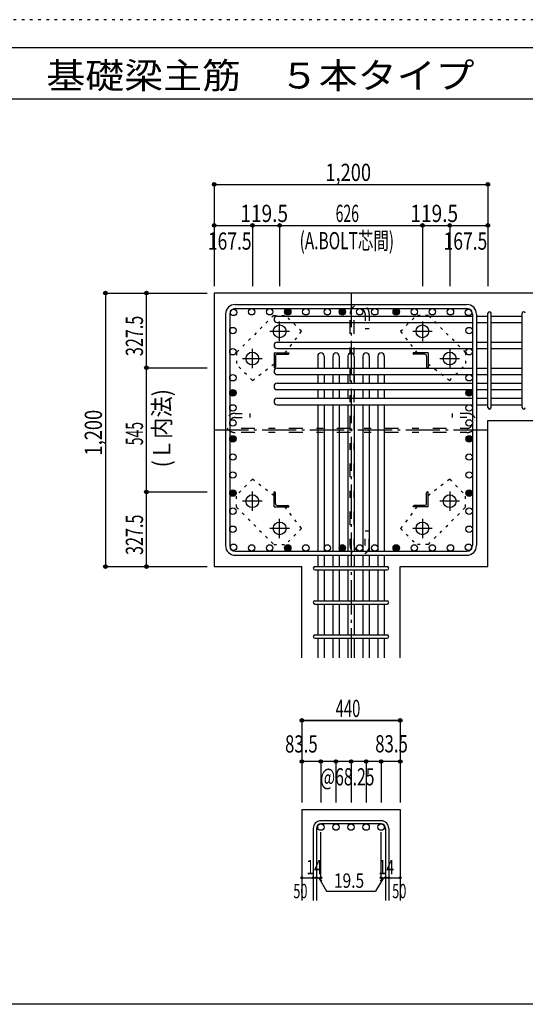
# Model space of a CAD drawing. Units: millimetres. Extents: x 141 to 12441, y 138 to 8778.
# Drawn here: x 5400 to 7616, y 4458 to 8778 of the extents above; entities that cross this region are included whole.
import ezdxf

# ---------------------------------------------------------------- set-up
doc = ezdxf.new("R2010")
doc.units = ezdxf.units.MM
doc.header["$LTSCALE"] = 30
for name, pattern in [('CENTER', [12, 5, -0.8, 0.4, -0.8, 5]), ('DIVIDE', [13.2, 5, -0.8, 0.4, -0.8, 0.4, -0.8, 5]), ('DOT', [1.6, 0.4, -0.8, 0.4]), ('HIDDEN', [8, 1, -2, 2, -2, 1])]:
    doc.linetypes.add(name, pattern=pattern)
for name, color, linetype in [('002', 7, 'Continuous'), ('003', 7, 'Continuous'), ('004', 7, 'Continuous'), ('005', 7, 'Continuous'), ('006', 7, 'Continuous'), ('007', 7, 'Continuous'), ('008', 7, 'Continuous'), ('010', 7, 'Continuous'), ('013', 7, 'Continuous'), ('014', 7, 'Continuous'), ('104', 7, 'Continuous'), ('241', 7, 'Continuous'), ('250', 7, 'Continuous')]:
    doc.layers.add(name, color=color, linetype=linetype)
doc.styles.add('DRACAD', font='txt', dxfattribs={"width": 0.85, "bigfont": 'extfont2'})

msp = doc.modelspace()

# ---------------------------------------------------------------- linework, layer by layer
at = {"layer": '002', "color": 2, "linetype": 'Continuous'}
for p, q in [((7852.4, 7578.3), (6252.4, 7578.3)), ((6252.4, 7578.3), (6252.4, 6378.3)), ((7452.4, 7019.3), (7852.4, 7019.3)), ((7452.4, 6378.3), (7452.4, 7019.3)), ((6252.4, 6378.3), (6636.9, 6378.3)), ((6636.9, 5978.3), (6636.9, 6378.3)), ((7067.9, 6378.3), (7452.4, 6378.3)), ((7067.9, 5978.3), (7067.9, 6378.3)), ((6636.9, 5313.3), (7067.9, 5313.3)), ((6636.9, 5313.3), (6636.9, 4913.3)), ((7067.9, 5313.3), (7067.9, 4913.3))]:
    msp.add_line(p, q, dxfattribs=at)
at = {"layer": '003', "color": 4, "linetype": 'CENTER'}
for p, q in [((6539.4, 7368.1), (6539.4, 7453.6)), ((7165.4, 7453.6), (7165.4, 7368.1)), ((6496.6, 7410.8), (6582.1, 7410.8)), ((7122.7, 7410.8), (7208.2, 7410.8)), ((6419.9, 7248.6), (6419.9, 7334.1)), ((7284.9, 7334.1), (7284.9, 7248.6)), ((6377.1, 7291.3), (6462.6, 7291.3)), ((7242.2, 7291.3), (7327.7, 7291.3)), ((6419.9, 6622.5), (6419.9, 6708)), ((7284.9, 6708), (7284.9, 6622.5)), ((6462.6, 6665.3), (6377.1, 6665.3)), ((7327.7, 6665.3), (7242.2, 6665.3)), ((6539.4, 6503), (6539.4, 6588.5)), ((7165.4, 6588.5), (7165.4, 6503)), ((6582.1, 6545.8), (6496.6, 6545.8)), ((7208.2, 6545.8), (7122.7, 6545.8))]:
    msp.add_line(p, q, dxfattribs=at)
at = {"layer": '003', "color": 4, "linetype": 'Continuous'}
for p, q in [((6514.9, 7315.8), (6579.9, 7315.8)), ((6514.9, 7315.8), (6514.9, 7250.8)), ((6520.9, 7301.3), (6520.9, 7254.8)), ((6529.4, 7309.8), (6575.9, 7309.8)), ((6579.9, 7315.8), (6579.9, 7313.8)), ((7189.9, 7315.8), (7124.9, 7315.8)), ((7124.9, 7313.8), (7124.9, 7315.8)), ((7175.4, 7309.8), (7128.9, 7309.8)), ((7183.9, 7301.3), (7183.9, 7254.8)), ((7189.9, 7315.8), (7189.9, 7250.8)), ((6516.9, 7250.8), (6514.9, 7250.8)), ((7189.9, 7250.8), (7187.9, 7250.8)), ((6514.9, 6705.8), (6516.9, 6705.8)), ((6514.9, 6640.8), (6514.9, 6705.8)), ((6520.9, 6655.3), (6520.9, 6701.8)), ((7183.9, 6655.3), (7183.9, 6701.8)), ((7187.9, 6705.8), (7189.9, 6705.8)), ((7189.9, 6640.8), (7189.9, 6705.8)), ((6514.9, 6640.8), (6579.9, 6640.8)), ((6529.4, 6646.8), (6575.9, 6646.8)), ((6579.9, 6642.8), (6579.9, 6640.8)), ((7124.9, 6640.8), (7124.9, 6642.8)), ((7189.9, 6640.8), (7124.9, 6640.8)), ((7175.4, 6646.8), (7128.9, 6646.8))]:
    msp.add_line(p, q, dxfattribs=at)
at = {"layer": '003', "color": 3, "linetype": 'Continuous'}
for centre in [(6539.4, 7410.8), (7165.4, 7410.8), (6419.9, 7291.3), (7284.9, 7291.3), (6419.9, 6665.3), (7284.9, 6665.3), (6539.4, 6545.8), (7165.4, 6545.8)]:
    msp.add_circle(centre, 28, dxfattribs=at)
at = {"layer": '003', "color": 4, "linetype": 'Continuous'}
for centre, radius, start, end in [((6529.4, 7301.3), 8.5, 90, 180), ((6575.9, 7313.8), 4, 270, 0), ((7128.9, 7313.8), 4, 180, 270), ((7175.4, 7301.3), 8.5, 0, 90), ((6516.9, 7254.8), 4, 270, 0), ((7187.9, 7254.8), 4, 180, 270), ((6516.9, 6701.8), 4, 0, 90), ((7187.9, 6701.8), 4, 90, 180), ((6529.4, 6655.3), 8.5, 180, 270), ((7175.4, 6655.3), 8.5, 270, 0), ((6575.9, 6642.8), 4, 0, 90), ((7128.9, 6642.8), 4, 90, 180)]:
    msp.add_arc(centre, radius, start, end, dxfattribs=at)
at = {"layer": '004', "color": 3, "linetype": 'Continuous'}
for centre in [(6337.4, 7493.4), (6416.6, 7496.3), (6416.6, 7496.3), (6495.8, 7496.3), (6495.8, 7496.3), (6575.1, 7496.3), (6575.1, 7496.3), (6654.3, 7496.3), (6654.3, 7496.3), (6748.4, 7496.3), (6748.4, 7496.3), (6814.4, 7496.3), (6814.4, 7496.3), (6890.4, 7496.3), (6890.4, 7496.3), (6956.4, 7496.3), (6956.4, 7496.3), (7050.5, 7496.3), (7050.5, 7496.3), (7129.8, 7496.3), (7129.8, 7496.3), (7209, 7496.3), (7209, 7496.3), (7288.3, 7496.3), (7288.3, 7496.3), (7367.5, 7493.4), (6334.4, 7414.1), (6334.4, 7414.1), (7370.4, 7414.1), (7370.4, 7414.1), (6334.4, 7321.1), (6334.4, 7321.1), (7370.4, 7321.1), (7370.4, 7321.1), (6334.4, 7206.8), (6334.4, 7206.8), (7370.4, 7206.8), (7370.4, 7206.8), (6334.4, 7140.8), (6334.4, 7140.8), (7370.4, 7140.8), (7370.4, 7140.8), (6334.4, 7074.8), (6334.4, 7074.8), (7370.4, 7074.8), (7370.4, 7074.8), (6334.4, 7008.8), (7370.4, 7008.8), (7370.4, 7008.8), (6334.4, 6938.7), (6334.4, 6938.7), (7370.4, 6938.7), (7370.4, 6938.7), (6334.4, 6859.4), (6334.4, 6859.4), (7370.4, 6859.4), (7370.4, 6859.4), (6334.4, 6780.2), (6334.4, 6780.2), (7370.4, 6780.2), (7370.4, 6780.2), (6334.4, 6701), (6334.4, 6701), (7370.4, 6701), (7370.4, 6701), (6334.4, 6621.7), (6334.4, 6621.7), (7370.4, 6621.7), (7370.4, 6621.7), (6334.4, 6542.5), (6334.4, 6542.5), (7370.4, 6542.5), (7370.4, 6542.5), (6337.4, 6463.2), (6337.4, 6463.2), (6416.6, 6460.3), (6416.6, 6460.3), (6495.8, 6460.3), (6495.8, 6460.3), (6575.1, 6460.3), (6575.1, 6460.3), (6654.3, 6460.3), (6654.3, 6460.3), (6748.4, 6460.3), (6748.4, 6460.3), (6814.4, 6460.3), (6814.4, 6460.3), (6890.4, 6460.3), (6890.4, 6460.3), (6956.4, 6460.3), (6956.4, 6460.3), (7050.5, 6460.3), (7050.5, 6460.3), (7129.8, 6460.3), (7129.8, 6460.3), (7209, 6460.3), (7209, 6460.3), (7288.3, 6460.3), (7288.3, 6460.3), (7367.5, 6463.2), (7367.5, 6463.2)]:
    msp.add_circle(centre, 14, dxfattribs=at)
at = {"layer": '004', "color": 4, "linetype": 'Continuous'}
for centre, radius in [((6575.1, 7496.3), 14), ((6575.1, 7496.3), 12.6), ((6575.1, 7496.3), 11.2), ((6575.1, 7496.3), 9.8), ((6575.1, 7496.3), 8.4), ((6575.1, 7496.3), 7), ((6575.1, 7496.3), 5.6), ((6575.1, 7496.3), 4.2), ((6575.1, 7496.3), 2.8), ((6575.1, 7496.3), 1.4), ((6814.4, 7496.3), 14), ((6814.4, 7496.3), 12.6), ((6814.4, 7496.3), 11.2), ((6814.4, 7496.3), 9.8), ((6814.4, 7496.3), 8.4), ((6814.4, 7496.3), 7), ((6814.4, 7496.3), 5.6), ((6814.4, 7496.3), 4.2), ((6814.4, 7496.3), 2.8), ((6814.4, 7496.3), 1.4), ((7050.5, 7496.3), 14), ((7050.5, 7496.3), 12.6), ((7050.5, 7496.3), 11.2), ((7050.5, 7496.3), 9.8), ((7050.5, 7496.3), 8.4), ((7050.5, 7496.3), 7), ((7050.5, 7496.3), 5.6), ((7050.5, 7496.3), 4.2), ((7050.5, 7496.3), 2.8), ((7050.5, 7496.3), 1.4), ((6334.4, 7140.8), 14), ((6334.4, 7140.8), 12.6), ((6334.4, 7140.8), 11.2), ((6334.4, 7140.8), 9.8), ((6334.4, 7140.8), 8.4), ((6334.4, 7140.8), 7), ((6334.4, 7140.8), 5.6), ((6334.4, 7140.8), 4.2), ((6334.4, 7140.8), 2.8), ((6334.4, 7140.8), 1.4), ((7370.4, 7140.8), 14), ((7370.4, 7140.8), 12.6), ((7370.4, 7140.8), 11.2), ((7370.4, 7140.8), 9.8), ((7370.4, 7140.8), 8.4), ((7370.4, 7140.8), 7), ((7370.4, 7140.8), 5.6), ((7370.4, 7140.8), 4.2), ((7370.4, 7140.8), 2.8), ((7370.4, 7140.8), 1.4), ((6334.4, 6938.7), 14), ((6334.4, 6938.7), 12.6), ((6334.4, 6938.7), 11.2), ((6334.4, 6938.7), 9.8), ((6334.4, 6938.7), 8.4), ((6334.4, 6938.7), 7), ((6334.4, 6938.7), 5.6), ((6334.4, 6938.7), 4.2), ((6334.4, 6938.7), 2.8), ((6334.4, 6938.7), 1.4), ((7370.4, 6938.7), 14), ((7370.4, 6938.7), 12.6), ((7370.4, 6938.7), 11.2), ((7370.4, 6938.7), 9.8), ((7370.4, 6938.7), 8.4), ((7370.4, 6938.7), 7), ((7370.4, 6938.7), 5.6), ((7370.4, 6938.7), 4.2), ((7370.4, 6938.7), 2.8), ((7370.4, 6938.7), 1.4), ((6334.4, 6701), 14), ((6334.4, 6701), 12.6), ((6334.4, 6701), 11.2), ((6334.4, 6701), 9.8), ((6334.4, 6701), 8.4), ((6334.4, 6701), 7), ((6334.4, 6701), 5.6), ((6334.4, 6701), 4.2), ((6334.4, 6701), 2.8), ((6334.4, 6701), 1.4), ((7370.4, 6701), 14), ((7370.4, 6701), 12.6), ((7370.4, 6701), 11.2), ((7370.4, 6701), 9.8), ((7370.4, 6701), 8.4), ((7370.4, 6701), 7), ((7370.4, 6701), 5.6), ((7370.4, 6701), 4.2), ((7370.4, 6701), 2.8), ((7370.4, 6701), 1.4), ((6575.1, 6460.3), 14), ((6575.1, 6460.3), 12.6), ((6575.1, 6460.3), 11.2), ((6575.1, 6460.3), 9.8), ((6575.1, 6460.3), 8.4), ((6575.1, 6460.3), 7), ((6575.1, 6460.3), 5.6), ((6575.1, 6460.3), 4.2), ((6575.1, 6460.3), 2.8), ((6575.1, 6460.3), 1.4), ((6814.4, 6460.3), 14), ((6814.4, 6460.3), 12.6), ((6814.4, 6460.3), 11.2), ((6814.4, 6460.3), 9.8), ((6814.4, 6460.3), 8.4), ((6814.4, 6460.3), 7), ((6814.4, 6460.3), 5.6), ((6814.4, 6460.3), 4.2), ((6814.4, 6460.3), 2.8), ((6814.4, 6460.3), 1.4), ((7050.5, 6460.3), 14), ((7050.5, 6460.3), 12.6), ((7050.5, 6460.3), 11.2), ((7050.5, 6460.3), 9.8), ((7050.5, 6460.3), 8.4), ((7050.5, 6460.3), 7), ((7050.5, 6460.3), 5.6), ((7050.5, 6460.3), 4.2), ((7050.5, 6460.3), 2.8), ((7050.5, 6460.3), 1.4)]:
    msp.add_circle(centre, radius, dxfattribs=at)
at = {"layer": '005', "color": 7, "linetype": 'Continuous'}
for p, q in [((6344.4, 7528.3), (7360.4, 7528.3)), ((6302.4, 7486.3), (6302.4, 6470.3)), ((6320.4, 7486.3), (6320.4, 6470.3)), ((6344.4, 7510.3), (7360.4, 7510.3)), ((7384.4, 7486.3), (7384.4, 6470.3)), ((7402.4, 7486.3), (7402.4, 6470.3)), ((6344.4, 6446.3), (7360.4, 6446.3)), ((6344.4, 6428.3), (7360.4, 6428.3))]:
    msp.add_line(p, q, dxfattribs=at)
for centre, radius, start, end in [((6344.4, 7486.3), 42, 90, 180), ((7360.4, 7486.3), 42, 0, 90), ((6344.4, 7486.3), 24, 90, 180), ((7360.4, 7486.3), 24, 0, 90), ((6344.4, 6470.3), 42, 180, 270), ((6344.4, 6470.3), 24, 180, 270), ((7360.4, 6470.3), 42, 270, 0), ((7360.4, 6470.3), 24, 270, 0)]:
    msp.add_arc(centre, radius, start, end, dxfattribs=at)
at = {"layer": '006', "color": 7, "linetype": 'Continuous'}
for p, q in [((6528.9, 7477.4), (7384.4, 7477.4)), ((7402.4, 7477.4), (7452.4, 7477.4)), ((7466.4, 7477.4), (7602.4, 7477.4)), ((6528.9, 7449.4), (7384.4, 7449.4)), ((7402.4, 7449.4), (7452.4, 7449.4)), ((7466.4, 7449.4), (7602.4, 7449.4)), ((6528.9, 7363.1), (7384.4, 7363.1)), ((7402.4, 7363.1), (7452.4, 7363.1)), ((7466.4, 7363.1), (7602.4, 7363.1)), ((6528.9, 7335.1), (7384.4, 7335.1)), ((6706.4, 7301.8), (6706.4, 7248.8)), ((6734.4, 7301.8), (6734.4, 7248.8)), ((6772.4, 7301.8), (6772.4, 7248.8)), ((6800.4, 7301.8), (6800.4, 7248.8)), ((6838.4, 7301.8), (6838.4, 7248.8)), ((6866.4, 7301.8), (6866.4, 7248.8)), ((6904.4, 7301.8), (6904.4, 7248.8)), ((6932.4, 7301.8), (6932.4, 7248.8)), ((6970.4, 7301.8), (6970.4, 7248.8)), ((6998.4, 7301.8), (6998.4, 7248.8)), ((7402.4, 7335.1), (7452.4, 7335.1)), ((7466.4, 7335.1), (7602.4, 7335.1)), ((6528.9, 7248.8), (7384.4, 7248.8)), ((6528.9, 7220.8), (7384.4, 7220.8)), ((6706.4, 7220.8), (6706.4, 7182.8)), ((6734.4, 7220.8), (6734.4, 7182.8)), ((6772.4, 7220.8), (6772.4, 7182.8)), ((6800.4, 7220.8), (6800.4, 7182.8)), ((6838.4, 7220.8), (6838.4, 7182.8)), ((6866.4, 7220.8), (6866.4, 7182.8)), ((6904.4, 7220.8), (6904.4, 7182.8)), ((6932.4, 7220.8), (6932.4, 7182.8)), ((6970.4, 7220.8), (6970.4, 7182.8)), ((6998.4, 7220.8), (6998.4, 7182.8)), ((7402.4, 7248.8), (7452.4, 7248.8)), ((7402.4, 7220.8), (7452.4, 7220.8)), ((7466.4, 7248.8), (7602.4, 7248.8)), ((7466.4, 7220.8), (7602.4, 7220.8)), ((6528.9, 7182.8), (7384.4, 7182.8)), ((7402.4, 7182.8), (7452.4, 7182.8)), ((7466.4, 7182.8), (7602.4, 7182.8)), ((6528.9, 7154.8), (7384.4, 7154.8)), ((6706.4, 7154.8), (6706.4, 7116.8)), ((6734.4, 7154.8), (6734.4, 7116.8)), ((6772.4, 7154.8), (6772.4, 7116.8)), ((6800.4, 7154.8), (6800.4, 7116.8)), ((6838.4, 7154.8), (6838.4, 7116.8)), ((6866.4, 7154.8), (6866.4, 7116.8)), ((6904.4, 7154.8), (6904.4, 7116.8)), ((6932.4, 7154.8), (6932.4, 7116.8)), ((6970.4, 7154.8), (6970.4, 7116.8)), ((6998.4, 7154.8), (6998.4, 7116.8)), ((7402.4, 7154.8), (7452.4, 7154.8)), ((7466.4, 7154.8), (7602.4, 7154.8)), ((6528.9, 7116.8), (7384.4, 7116.8)), ((6528.9, 7088.8), (7384.4, 7088.8)), ((6706.4, 7088.8), (6706.4, 6446.3)), ((6734.4, 7088.8), (6734.4, 6446.3)), ((6772.4, 7088.8), (6772.4, 6446.3)), ((6800.4, 7088.8), (6800.4, 6446.3)), ((6838.4, 7088.8), (6838.4, 6446.3)), ((6866.4, 7088.8), (6866.4, 6446.3)), ((6904.4, 7088.8), (6904.4, 6446.3)), ((6932.4, 7088.8), (6932.4, 6446.3)), ((6970.4, 7088.8), (6970.4, 6446.3)), ((6998.4, 7088.8), (6998.4, 6446.3)), ((7402.4, 7116.8), (7452.4, 7116.8)), ((7402.4, 7088.8), (7452.4, 7088.8)), ((7466.4, 7116.8), (7602.4, 7116.8)), ((7466.4, 7088.8), (7602.4, 7088.8)), ((6706.4, 6428.3), (6706.4, 6378.3)), ((6734.4, 6428.3), (6734.4, 6378.3)), ((6772.4, 6428.3), (6772.4, 6378.3)), ((6800.4, 6428.3), (6800.4, 6378.3)), ((6838.4, 6428.3), (6838.4, 6378.3)), ((6866.4, 6428.3), (6866.4, 6378.3)), ((6904.4, 6428.3), (6904.4, 6378.3)), ((6932.4, 6428.3), (6932.4, 6378.3)), ((6970.4, 6428.3), (6970.4, 6378.3)), ((6998.4, 6428.3), (6998.4, 6378.3)), ((6706.4, 6364.3), (6706.4, 6228.3)), ((6734.4, 6364.3), (6734.4, 6228.3)), ((6772.4, 6364.3), (6772.4, 6228.3)), ((6800.4, 6364.3), (6800.4, 6228.3)), ((6838.4, 6364.3), (6838.4, 6228.3)), ((6866.4, 6364.3), (6866.4, 6228.3)), ((6904.4, 6364.3), (6904.4, 6228.3)), ((6932.4, 6364.3), (6932.4, 6228.3)), ((6970.4, 6364.3), (6970.4, 6228.3)), ((6998.4, 6364.3), (6998.4, 6228.3)), ((6706.4, 6214.3), (6706.4, 6078.3)), ((6734.4, 6214.3), (6734.4, 6078.3)), ((6772.4, 6214.3), (6772.4, 6078.3)), ((6800.4, 6214.3), (6800.4, 6078.3)), ((6838.4, 6214.3), (6838.4, 6078.3)), ((6866.4, 6214.3), (6866.4, 6078.3)), ((6904.4, 6214.3), (6904.4, 6078.3)), ((6932.4, 6214.3), (6932.4, 6078.3)), ((6970.4, 6214.3), (6970.4, 6078.3)), ((6998.4, 6214.3), (6998.4, 6078.3)), ((6706.4, 6064.3), (6706.4, 5978.3)), ((6734.4, 6064.3), (6734.4, 5978.3)), ((6772.4, 6064.3), (6772.4, 5978.3)), ((6800.4, 6064.3), (6800.4, 5978.3)), ((6838.4, 6064.3), (6838.4, 5978.3)), ((6866.4, 6064.3), (6866.4, 5978.3)), ((6904.4, 6064.3), (6904.4, 5978.3)), ((6932.4, 6064.3), (6932.4, 5978.3)), ((6970.4, 6064.3), (6970.4, 5978.3)), ((6998.4, 6064.3), (6998.4, 5978.3))]:
    msp.add_line(p, q, dxfattribs=at)
at = {"layer": '006', "color": 3, "linetype": 'Continuous'}
for centre in [(6720.4, 5235.3), (6786.4, 5235.3), (6852.4, 5235.3), (6918.4, 5235.3), (6984.4, 5235.3)]:
    msp.add_circle(centre, 14, dxfattribs=at)
at = {"layer": '006', "color": 7, "linetype": 'Continuous'}
for centre, start, end in [((6528.9, 7463.4), 90, 270), ((6528.9, 7349.1), 90, 270), ((6720.4, 7301.8), 0, 180), ((6786.4, 7301.8), 0, 180), ((6852.4, 7301.8), 0, 180), ((6918.4, 7301.8), 0, 180), ((6984.4, 7301.8), 0, 180), ((6528.9, 7234.8), 90, 270), ((6528.9, 7168.8), 90, 270), ((6528.9, 7102.8), 90, 270)]:
    msp.add_arc(centre, 14, start, end, dxfattribs=at)
at = {"layer": '007', "color": 7, "linetype": 'Continuous'}
for p, q in [((7452.4, 7076.3), (7452.4, 7489.9)), ((7466.4, 7076.3), (7466.4, 7489.9)), ((7602.4, 7076.3), (7602.4, 7489.9)), ((6693.9, 6378.3), (7010.9, 6378.3)), ((6693.9, 6364.3), (7010.9, 6364.3)), ((6693.9, 6228.3), (7010.9, 6228.3)), ((6693.9, 6214.3), (7010.9, 6214.3)), ((6693.9, 6078.3), (7010.9, 6078.3)), ((6693.9, 6064.3), (7010.9, 6064.3)), ((6686.9, 5229.8), (6686.9, 4913.3)), ((6700.9, 5229.8), (6700.9, 4913.3)), ((6984.4, 5263.3), (6720.4, 5263.3)), ((6984.4, 5249.3), (6720.4, 5249.3)), ((7003.9, 5229.8), (7003.9, 4913.3)), ((7017.9, 5229.8), (7017.9, 4913.3))]:
    msp.add_line(p, q, dxfattribs=at)
for centre, radius, start, end in [((7459.4, 7489.9), 7, 0, 180), ((7459.4, 7489.9), 7, 0, 180), ((7459.4, 7489.9), 7, 0, 180), ((7459.4, 7489.9), 7, 0, 180), ((7609.4, 7489.9), 7, 0, 180), ((7459.4, 7076.3), 7, 180, 0), ((7459.4, 7076.3), 7, 180, 0), ((7459.4, 7076.3), 7, 180, 0), ((7459.4, 7076.3), 7, 180, 0), ((7609.4, 7076.3), 7, 180, 0), ((6693.9, 6371.3), 7, 90, 270), ((6693.9, 6371.3), 7, 90, 270), ((6693.9, 6371.3), 7, 90, 270), ((6693.9, 6371.3), 7, 90, 270), ((7010.9, 6371.3), 7, 270, 90), ((7010.9, 6371.3), 7, 270, 90), ((7010.9, 6371.3), 7, 270, 90), ((7010.9, 6371.3), 7, 270, 90), ((6693.9, 6221.3), 7, 90, 270), ((7010.9, 6221.3), 7, 270, 90), ((6693.9, 6071.3), 7, 90, 270), ((7010.9, 6071.3), 7, 270, 90), ((6720.4, 5229.8), 33.5, 90, 180), ((6720.4, 5229.8), 19.5, 90, 180), ((6984.4, 5229.8), 33.5, 0, 90), ((6984.4, 5229.8), 19.5, 0, 90)]:
    msp.add_arc(centre, radius, start, end, dxfattribs=at)
at = {"layer": '010', "color": 4, "linetype": 'DOT'}
for p, q in [((6513.3, 7480.8), (6350, 7317.4)), ((6513.3, 7480.8), (6565.6, 7480.8)), ((6635.6, 7410.8), (6565.6, 7480.8)), ((7069.3, 7410.8), (7139.2, 7480.8)), ((7191.6, 7480.8), (7139.2, 7480.8)), ((7354.9, 7317.4), (7191.6, 7480.8)), ((6563.2, 7315.8), (6635.6, 7410.8)), ((7069.3, 7410.8), (7141.6, 7315.8)), ((6350, 7317.4), (6350, 7265.1)), ((7354.9, 7317.4), (7354.9, 7265.1)), ((6420, 7195.1), (6350, 7265.1)), ((6420, 7195.1), (6514.9, 7267.5)), ((7189.9, 7267.5), (7284.9, 7195.1)), ((7284.9, 7195.1), (7354.9, 7265.1)), ((6420, 6761.5), (6350, 6691.5)), ((6514.9, 6689.1), (6420, 6761.5)), ((7284.9, 6761.5), (7189.9, 6689.1)), ((7284.9, 6761.5), (7354.9, 6691.5)), ((6350, 6639.2), (6350, 6691.5)), ((7354.9, 6639.2), (7354.9, 6691.5)), ((6350, 6639.2), (6513.3, 6475.8)), ((6635.6, 6545.8), (6563.2, 6640.8)), ((7141.6, 6640.8), (7069.2, 6545.8)), ((7191.6, 6475.8), (7354.9, 6639.2)), ((6635.6, 6545.8), (6565.6, 6475.8)), ((7069.2, 6545.8), (7139.2, 6475.8)), ((6513.3, 6475.8), (6565.6, 6475.8)), ((7191.6, 6475.8), (7139.2, 6475.8))]:
    msp.add_line(p, q, dxfattribs=at)
at = {"layer": '013', "color": 7, "linetype": 'HIDDEN'}
for p, q in [((6848.4, 6470.3), (6848.4, 7486.3)), ((6866.4, 6470.3), (6866.4, 7486.3)), ((6914.4, 7486.3), (6914.4, 7422.3)), ((6932.4, 7486.3), (6932.4, 7422.3)), ((6932.4, 7422.3), (6914.4, 7422.3)), ((6344.4, 7050.8), (6408.4, 7050.8)), ((6408.4, 7050.8), (6408.4, 7032.8)), ((7360.4, 7050.8), (7296.4, 7050.8)), ((7296.4, 7050.8), (7296.4, 7032.8)), ((6344.4, 7032.8), (6408.4, 7032.8)), ((7360.4, 7032.8), (7296.4, 7032.8)), ((7360.4, 6984.8), (6344.4, 6984.8)), ((7360.4, 6966.8), (6344.4, 6966.8)), ((6914.4, 6470.3), (6914.4, 6534.3)), ((6932.4, 6534.3), (6914.4, 6534.3)), ((6932.4, 6470.3), (6932.4, 6534.3))]:
    msp.add_line(p, q, dxfattribs=at)
for centre, radius, start, end in [((6890.4, 7486.3), 42, 0, 180), ((6890.4, 7486.3), 24, 0, 180), ((6344.4, 7008.8), 42, 90, 270), ((7360.4, 7008.8), 42, 270, 90), ((6344.4, 7008.8), 24, 90, 270), ((7360.4, 7008.8), 24, 270, 90), ((6890.4, 6470.3), 42, 180, 0), ((6890.4, 6470.3), 24, 180, 0)]:
    msp.add_arc(centre, radius, start, end, dxfattribs=at)
at = {"layer": '014', "color": 4, "linetype": 'Continuous'}
for p, q in [((6252.4, 8055.3), (6252.4, 7875.3)), ((6252.4, 8055.3), (6252.4, 7875.3)), ((6252.4, 8055.3), (7452.4, 8055.3)), ((6252.4, 8055.3), (7452.4, 8055.3)), ((7452.4, 8055.3), (7452.4, 7875.3)), ((6252.4, 7875.3), (6419.9, 7875.3)), ((6252.4, 7875.3), (6252.4, 7608.3)), ((6419.9, 7875.3), (6419.9, 7608.3)), ((6419.9, 7875.3), (6539.4, 7875.3)), ((6539.4, 7875.3), (6539.4, 7608.3)), ((6539.4, 7875.3), (7165.4, 7875.3)), ((7165.4, 7875.3), (7165.4, 7608.3)), ((7165.4, 7875.3), (7284.9, 7875.3)), ((7284.9, 7875.3), (7284.9, 7608.3)), ((7284.9, 7875.3), (7452.4, 7875.3)), ((7452.4, 7875.3), (7452.4, 7608.3)), ((7452.4, 7875.3), (7452.4, 7608.3)), ((5775.4, 7578.3), (5955.4, 7578.3)), ((5775.4, 7578.3), (5955.4, 7578.3)), ((5775.4, 7578.3), (5775.4, 6378.3)), ((5775.4, 7578.3), (5775.4, 6378.3)), ((5955.4, 7578.3), (6222.4, 7578.3)), ((5955.4, 7250.8), (5955.4, 7578.3)), ((5955.4, 7578.3), (6222.4, 7578.3)), ((5955.4, 6705.8), (5955.4, 7250.8)), ((5955.4, 7250.8), (6222.4, 7250.8)), ((5955.4, 6378.3), (5955.4, 6705.8)), ((5955.4, 6705.8), (6222.4, 6705.8)), ((5775.4, 6378.3), (5955.4, 6378.3)), ((5955.4, 6378.3), (6222.4, 6378.3)), ((7067.9, 5703.3), (6636.9, 5703.3)), ((6636.9, 5703.3), (7067.9, 5703.3)), ((6636.9, 5703.3), (6636.9, 5523.3)), ((7067.9, 5703.3), (7067.9, 5523.3)), ((7067.9, 5703.3), (7067.9, 5523.3)), ((6720.4, 5523.3), (6636.9, 5523.3)), ((6636.9, 5523.3), (6636.9, 5343.3)), ((6852.4, 5523.3), (6720.4, 5523.3)), ((6720.4, 5523.3), (6720.4, 5343.3)), ((6786.4, 5523.3), (6786.4, 5343.3)), ((6984.4, 5523.3), (6852.4, 5523.3)), ((6852.4, 5523.3), (6852.4, 5343.3)), ((6918.4, 5523.3), (6918.4, 5343.3)), ((7067.9, 5523.3), (6984.4, 5523.3)), ((6984.4, 5523.3), (6984.4, 5343.3)), ((7067.9, 5523.3), (7067.9, 5343.3)), ((7067.9, 5523.3), (7067.9, 5343.3)), ((6720.4, 5013.3), (6720.4, 5212.6)), ((6984.4, 5013.3), (6984.4, 5212.6)), ((6636.9, 5013.3), (6686.9, 5013.3)), ((6686.9, 5013.3), (6720.4, 5013.3)), ((6710.7, 5013.3), (6724.8, 4999.2)), ((6710.7, 5013.3), (6744.9, 4954)), ((6994.2, 5013.3), (6960, 4954)), ((6994.2, 5013.3), (6980, 4999.2)), ((6984.4, 5013.3), (7067.9, 5013.3)), ((7003.9, 5013.3), (7017.9, 5013.3)), ((6744.9, 4954), (6960, 4954))]:
    msp.add_line(p, q, dxfattribs=at)
at = {"layer": '014', "color": 4, "linetype": 'CENTER'}
for p, q in [((6852.4, 7578.3), (6852.4, 5978.3)), ((6252.4, 6978.3), (7452.4, 6978.3))]:
    msp.add_line(p, q, dxfattribs=at)
at = {"layer": '014', "color": 4, "linetype": 'Continuous'}
for centre, radius in [((6252.4, 8055.3), 8), ((6252.4, 8055.3), 7.2), ((6252.4, 8055.3), 6.4), ((6252.4, 8055.3), 5.6), ((6252.4, 8055.3), 4.8), ((6252.4, 8055.3), 4), ((6252.4, 8055.3), 3.2), ((6252.4, 8055.3), 2.4), ((6252.4, 8055.3), 1.6), ((6252.4, 8055.3), 0.8), ((7452.4, 8055.3), 8), ((7452.4, 8055.3), 7.2), ((7452.4, 8055.3), 6.4), ((7452.4, 8055.3), 5.6), ((7452.4, 8055.3), 4.8), ((7452.4, 8055.3), 4), ((7452.4, 8055.3), 3.2), ((7452.4, 8055.3), 2.4), ((7452.4, 8055.3), 1.6), ((7452.4, 8055.3), 0.8), ((6252.4, 7875.3), 8), ((6252.4, 7875.3), 7.2), ((6252.4, 7875.3), 6.4), ((6252.4, 7875.3), 5.6), ((6252.4, 7875.3), 4.8), ((6252.4, 7875.3), 4), ((6252.4, 7875.3), 3.2), ((6252.4, 7875.3), 2.4), ((6252.4, 7875.3), 1.6), ((6252.4, 7875.3), 0.8), ((6419.9, 7875.3), 8), ((6419.9, 7875.3), 7.2), ((6419.9, 7875.3), 6.4), ((6419.9, 7875.3), 5.6), ((6419.9, 7875.3), 4.8), ((6419.9, 7875.3), 4), ((6419.9, 7875.3), 3.2), ((6419.9, 7875.3), 2.4), ((6419.9, 7875.3), 1.6), ((6419.9, 7875.3), 0.8), ((6539.4, 7875.3), 8), ((6539.4, 7875.3), 7.2), ((6539.4, 7875.3), 6.4), ((6539.4, 7875.3), 5.6), ((6539.4, 7875.3), 4.8), ((6539.4, 7875.3), 4), ((6539.4, 7875.3), 3.2), ((6539.4, 7875.3), 2.4), ((6539.4, 7875.3), 1.6), ((6539.4, 7875.3), 0.8), ((7165.4, 7875.3), 8), ((7165.4, 7875.3), 7.2), ((7165.4, 7875.3), 6.4), ((7165.4, 7875.3), 5.6), ((7165.4, 7875.3), 4.8), ((7165.4, 7875.3), 4), ((7165.4, 7875.3), 3.2), ((7165.4, 7875.3), 2.4), ((7165.4, 7875.3), 1.6), ((7165.4, 7875.3), 0.8), ((7284.9, 7875.3), 8), ((7284.9, 7875.3), 7.2), ((7284.9, 7875.3), 6.4), ((7284.9, 7875.3), 5.6), ((7284.9, 7875.3), 4.8), ((7284.9, 7875.3), 4), ((7284.9, 7875.3), 3.2), ((7284.9, 7875.3), 2.4), ((7284.9, 7875.3), 1.6), ((7284.9, 7875.3), 0.8), ((7452.4, 7875.3), 8), ((7452.4, 7875.3), 7.2), ((7452.4, 7875.3), 6.4), ((7452.4, 7875.3), 5.6), ((7452.4, 7875.3), 4.8), ((7452.4, 7875.3), 4), ((7452.4, 7875.3), 3.2), ((7452.4, 7875.3), 2.4), ((7452.4, 7875.3), 1.6), ((7452.4, 7875.3), 0.8), ((5775.4, 7578.3), 8), ((5775.4, 7578.3), 7.2), ((5775.4, 7578.3), 6.4), ((5775.4, 7578.3), 5.6), ((5775.4, 7578.3), 4.8), ((5775.4, 7578.3), 4), ((5775.4, 7578.3), 3.2), ((5775.4, 7578.3), 2.4), ((5775.4, 7578.3), 1.6), ((5775.4, 7578.3), 0.8), ((5955.4, 7578.3), 8), ((5955.4, 7578.3), 7.2), ((5955.4, 7578.3), 6.4), ((5955.4, 7578.3), 5.6), ((5955.4, 7578.3), 4.8), ((5955.4, 7578.3), 4), ((5955.4, 7578.3), 3.2), ((5955.4, 7578.3), 2.4), ((5955.4, 7578.3), 1.6), ((5955.4, 7578.3), 0.8), ((5955.4, 7250.8), 8), ((5955.4, 7250.8), 7.2), ((5955.4, 7250.8), 6.4), ((5955.4, 7250.8), 5.6), ((5955.4, 7250.8), 4.8), ((5955.4, 7250.8), 4), ((5955.4, 7250.8), 3.2), ((5955.4, 7250.8), 2.4), ((5955.4, 7250.8), 1.6), ((5955.4, 7250.8), 0.8), ((5955.4, 6705.8), 8), ((5955.4, 6705.8), 7.2), ((5955.4, 6705.8), 6.4), ((5955.4, 6705.8), 5.6), ((5955.4, 6705.8), 4.8), ((5955.4, 6705.8), 4), ((5955.4, 6705.8), 3.2), ((5955.4, 6705.8), 2.4), ((5955.4, 6705.8), 1.6), ((5955.4, 6705.8), 0.8), ((5775.4, 6378.3), 8), ((5775.4, 6378.3), 7.2), ((5775.4, 6378.3), 6.4), ((5775.4, 6378.3), 5.6), ((5775.4, 6378.3), 4.8), ((5775.4, 6378.3), 4), ((5775.4, 6378.3), 3.2), ((5775.4, 6378.3), 2.4), ((5775.4, 6378.3), 1.6), ((5775.4, 6378.3), 0.8), ((5955.4, 6378.3), 8), ((5955.4, 6378.3), 7.2), ((5955.4, 6378.3), 6.4), ((5955.4, 6378.3), 5.6), ((5955.4, 6378.3), 4.8), ((5955.4, 6378.3), 4), ((5955.4, 6378.3), 3.2), ((5955.4, 6378.3), 2.4), ((5955.4, 6378.3), 1.6), ((5955.4, 6378.3), 0.8), ((6636.9, 5703.3), 8), ((6636.9, 5703.3), 7.2), ((6636.9, 5703.3), 6.4), ((6636.9, 5703.3), 5.6), ((6636.9, 5703.3), 4.8), ((6636.9, 5703.3), 4), ((6636.9, 5703.3), 3.2), ((6636.9, 5703.3), 2.4), ((6636.9, 5703.3), 1.6), ((6636.9, 5703.3), 0.8), ((7067.9, 5703.3), 8), ((7067.9, 5703.3), 7.2), ((7067.9, 5703.3), 6.4), ((7067.9, 5703.3), 5.6), ((7067.9, 5703.3), 4.8), ((7067.9, 5703.3), 4), ((7067.9, 5703.3), 3.2), ((7067.9, 5703.3), 2.4), ((7067.9, 5703.3), 1.6), ((7067.9, 5703.3), 0.8), ((6636.9, 5523.3), 8), ((6636.9, 5523.3), 7.2), ((6636.9, 5523.3), 6.4), ((6720.4, 5523.3), 8), ((6720.4, 5523.3), 7.2), ((6720.4, 5523.3), 6.4), ((6786.4, 5523.3), 8), ((6786.4, 5523.3), 7.2), ((6786.4, 5523.3), 6.4), ((6852.4, 5523.3), 8), ((6852.4, 5523.3), 7.2), ((6852.4, 5523.3), 6.4), ((6918.4, 5523.3), 8), ((6918.4, 5523.3), 7.2), ((6918.4, 5523.3), 6.4), ((6984.4, 5523.3), 8), ((6984.4, 5523.3), 7.2), ((6984.4, 5523.3), 6.4), ((7067.9, 5523.3), 8), ((7067.9, 5523.3), 7.2), ((7067.9, 5523.3), 6.4), ((6636.9, 5523.3), 5.6), ((6636.9, 5523.3), 4.8), ((6636.9, 5523.3), 4), ((6636.9, 5523.3), 3.2), ((6636.9, 5523.3), 2.4), ((6636.9, 5523.3), 1.6), ((6636.9, 5523.3), 0.8), ((6720.4, 5523.3), 5.6), ((6720.4, 5523.3), 4.8), ((6720.4, 5523.3), 4), ((6720.4, 5523.3), 3.2), ((6720.4, 5523.3), 2.4), ((6720.4, 5523.3), 1.6), ((6720.4, 5523.3), 0.8), ((6786.4, 5523.3), 5.6), ((6786.4, 5523.3), 4.8), ((6786.4, 5523.3), 4), ((6786.4, 5523.3), 3.2), ((6786.4, 5523.3), 2.4), ((6786.4, 5523.3), 1.6), ((6786.4, 5523.3), 0.8), ((6852.4, 5523.3), 5.6), ((6852.4, 5523.3), 4.8), ((6852.4, 5523.3), 4), ((6852.4, 5523.3), 3.2), ((6852.4, 5523.3), 2.4), ((6852.4, 5523.3), 1.6), ((6852.4, 5523.3), 0.8), ((6918.4, 5523.3), 5.6), ((6918.4, 5523.3), 4.8), ((6918.4, 5523.3), 4), ((6918.4, 5523.3), 3.2), ((6918.4, 5523.3), 2.4), ((6918.4, 5523.3), 1.6), ((6918.4, 5523.3), 0.8), ((6984.4, 5523.3), 5.6), ((6984.4, 5523.3), 4.8), ((6984.4, 5523.3), 4), ((6984.4, 5523.3), 3.2), ((6984.4, 5523.3), 2.4), ((6984.4, 5523.3), 1.6), ((6984.4, 5523.3), 0.8), ((7067.9, 5523.3), 5.6), ((7067.9, 5523.3), 4.8), ((7067.9, 5523.3), 4), ((7067.9, 5523.3), 3.2), ((7067.9, 5523.3), 2.4), ((7067.9, 5523.3), 1.6), ((7067.9, 5523.3), 0.8), ((6636.9, 5013.3), 4), ((6636.9, 5013.3), 3.6), ((6636.9, 5013.3), 3.2), ((6636.9, 5013.3), 2.8), ((6636.9, 5013.3), 2.4), ((6636.9, 5013.3), 2), ((6636.9, 5013.3), 1.6), ((6636.9, 5013.3), 1.2), ((6636.9, 5013.3), 0.8), ((6636.9, 5013.3), 0.4), ((6686.9, 5013.3), 4), ((6686.9, 5013.3), 3.6), ((6686.9, 5013.3), 3.2), ((6686.9, 5013.3), 2.8), ((6686.9, 5013.3), 2.4), ((6686.9, 5013.3), 2), ((6686.9, 5013.3), 1.6), ((6686.9, 5013.3), 1.2), ((6686.9, 5013.3), 0.8), ((6686.9, 5013.3), 0.4), ((6700.9, 5013.3), 4), ((6700.9, 5013.3), 3.6), ((6700.9, 5013.3), 3.2), ((6700.9, 5013.3), 2.8), ((6700.9, 5013.3), 2.4), ((6700.9, 5013.3), 2), ((6700.9, 5013.3), 1.6), ((6700.9, 5013.3), 1.2), ((6700.9, 5013.3), 0.8), ((6700.9, 5013.3), 0.4), ((6720.4, 5013.3), 4), ((6720.4, 5013.3), 3.6), ((6720.4, 5013.3), 3.2), ((6720.4, 5013.3), 2.8), ((6720.4, 5013.3), 2.4), ((6720.4, 5013.3), 2), ((6720.4, 5013.3), 1.6), ((6720.4, 5013.3), 1.2), ((6720.4, 5013.3), 0.8), ((6720.4, 5013.3), 0.4), ((6984.4, 5013.3), 4), ((6984.4, 5013.3), 3.6), ((6984.4, 5013.3), 3.2), ((6984.4, 5013.3), 2.8), ((6984.4, 5013.3), 2.4), ((6984.4, 5013.3), 2), ((6984.4, 5013.3), 1.6), ((6984.4, 5013.3), 1.2), ((6984.4, 5013.3), 0.8), ((6984.4, 5013.3), 0.4), ((7003.9, 5013.3), 4), ((7003.9, 5013.3), 3.6), ((7003.9, 5013.3), 3.2), ((7003.9, 5013.3), 2.8), ((7003.9, 5013.3), 2.4), ((7003.9, 5013.3), 2), ((7003.9, 5013.3), 1.6), ((7003.9, 5013.3), 1.2), ((7003.9, 5013.3), 0.8), ((7003.9, 5013.3), 0.4), ((7017.9, 5013.3), 4), ((7017.9, 5013.3), 3.6), ((7017.9, 5013.3), 3.2), ((7017.9, 5013.3), 2.8), ((7017.9, 5013.3), 2.4), ((7017.9, 5013.3), 2), ((7017.9, 5013.3), 1.6), ((7017.9, 5013.3), 1.2), ((7017.9, 5013.3), 0.8), ((7017.9, 5013.3), 0.4), ((7067.9, 5013.3), 4), ((7067.9, 5013.3), 3.6), ((7067.9, 5013.3), 3.2), ((7067.9, 5013.3), 2.8), ((7067.9, 5013.3), 2.4), ((7067.9, 5013.3), 2), ((7067.9, 5013.3), 1.6), ((7067.9, 5013.3), 1.2), ((7067.9, 5013.3), 0.8), ((7067.9, 5013.3), 0.4)]:
    msp.add_circle(centre, radius, dxfattribs=at)
at = {"layer": '014', "color": 7, "linetype": 'Continuous'}
for p in [(6252.4, 8055.3), (6252.4, 8055.3), (6252.4, 8055.3), (6252.4, 8055.3), (6252.4, 8055.3), (6252.4, 8055.3), (6252.4, 8055.3), (6252.4, 8055.3), (6252.4, 8055.3), (6252.4, 8055.3), (6252.4, 8055.3), (6252.4, 8055.3), (6252.4, 8055.3), (6252.4, 8055.3), (6252.4, 8055.3), (6252.4, 8055.3), (6252.4, 8055.3), (6252.4, 8055.3), (7452.4, 8055.3), (7452.4, 8055.3), (7452.4, 8055.3), (7452.4, 8055.3), (7452.4, 8055.3), (7452.4, 8055.3), (7452.4, 8055.3), (7452.4, 8055.3), (7452.4, 8055.3), (7452.4, 8055.3), (7452.4, 8055.3), (7452.4, 8055.3), (7452.4, 8055.3), (7452.4, 8055.3), (7452.4, 8055.3), (7452.4, 8055.3), (7452.4, 8055.3), (7452.4, 8055.3), (6252.4, 7875.3), (6252.4, 7875.3), (6252.4, 7875.3), (6252.4, 7875.3), (6252.4, 7875.3), (6252.4, 7875.3), (6252.4, 7875.3), (6252.4, 7875.3), (6252.4, 7875.3), (6252.4, 7875.3), (6252.4, 7875.3), (6252.4, 7875.3), (6252.4, 7875.3), (6252.4, 7875.3), (6252.4, 7875.3), (6252.4, 7875.3), (6252.4, 7875.3), (6252.4, 7875.3), (6419.9, 7875.3), (6419.9, 7875.3), (6419.9, 7875.3), (6419.9, 7875.3), (6419.9, 7875.3), (6419.9, 7875.3), (6419.9, 7875.3), (6419.9, 7875.3), (6419.9, 7875.3), (6419.9, 7875.3), (6419.9, 7875.3), (6419.9, 7875.3), (6419.9, 7875.3), (6419.9, 7875.3), (6419.9, 7875.3), (6419.9, 7875.3), (6419.9, 7875.3), (6419.9, 7875.3), (6539.4, 7875.3), (6539.4, 7875.3), (6539.4, 7875.3), (6539.4, 7875.3), (6539.4, 7875.3), (6539.4, 7875.3), (6539.4, 7875.3), (6539.4, 7875.3), (6539.4, 7875.3), (6539.4, 7875.3), (6539.4, 7875.3), (6539.4, 7875.3), (6539.4, 7875.3), (6539.4, 7875.3), (6539.4, 7875.3), (6539.4, 7875.3), (6539.4, 7875.3), (6539.4, 7875.3), (7165.4, 7875.3), (7165.4, 7875.3), (7165.4, 7875.3), (7165.4, 7875.3), (7165.4, 7875.3), (7165.4, 7875.3), (7165.4, 7875.3), (7165.4, 7875.3), (7165.4, 7875.3), (7165.4, 7875.3), (7165.4, 7875.3), (7165.4, 7875.3), (7165.4, 7875.3), (7165.4, 7875.3), (7165.4, 7875.3), (7165.4, 7875.3), (7165.4, 7875.3), (7165.4, 7875.3), (7284.9, 7875.3), (7284.9, 7875.3), (7284.9, 7875.3), (7284.9, 7875.3), (7284.9, 7875.3), (7284.9, 7875.3), (7284.9, 7875.3), (7284.9, 7875.3), (7284.9, 7875.3), (7284.9, 7875.3), (7284.9, 7875.3), (7284.9, 7875.3), (7284.9, 7875.3), (7284.9, 7875.3), (7284.9, 7875.3), (7284.9, 7875.3), (7284.9, 7875.3), (7284.9, 7875.3), (7452.4, 7875.3), (7452.4, 7875.3), (7452.4, 7875.3), (7452.4, 7875.3), (7452.4, 7875.3), (7452.4, 7875.3), (7452.4, 7875.3), (7452.4, 7875.3), (7452.4, 7875.3), (7452.4, 7875.3), (7452.4, 7875.3), (7452.4, 7875.3), (7452.4, 7875.3), (7452.4, 7875.3), (7452.4, 7875.3), (7452.4, 7875.3), (7452.4, 7875.3), (7452.4, 7875.3), (5775.4, 7578.3), (5775.4, 7578.3), (5775.4, 7578.3), (5775.4, 7578.3), (5775.4, 7578.3), (5775.4, 7578.3), (5775.4, 7578.3), (5775.4, 7578.3), (5775.4, 7578.3), (5775.4, 7578.3), (5775.4, 7578.3), (5775.4, 7578.3), (5775.4, 7578.3), (5775.4, 7578.3), (5775.4, 7578.3), (5775.4, 7578.3), (5775.4, 7578.3), (5955.4, 7578.3), (5955.4, 7578.3), (5955.4, 7578.3), (5955.4, 7578.3), (5955.4, 7578.3), (5955.4, 7578.3), (5955.4, 7578.3), (5955.4, 7578.3), (5955.4, 7578.3), (5955.4, 7578.3), (5955.4, 7578.3), (5955.4, 7578.3), (5955.4, 7578.3), (5955.4, 7578.3), (5955.4, 7578.3), (5955.4, 7578.3), (5955.4, 7578.3), (5955.4, 7578.3), (5955.4, 7250.8), (5955.4, 7250.8), (5955.4, 7250.8), (5955.4, 7250.8), (5955.4, 7250.8), (5955.4, 7250.8), (5955.4, 7250.8), (5955.4, 7250.8), (5955.4, 7250.8), (5955.4, 7250.8), (5955.4, 7250.8), (5955.4, 7250.8), (5955.4, 7250.8), (5955.4, 7250.8), (5955.4, 7250.8), (5955.4, 7250.8), (5955.4, 7250.8), (5955.4, 7250.8), (5955.4, 6705.8), (5955.4, 6705.8), (5955.4, 6705.8), (5955.4, 6705.8), (5955.4, 6705.8), (5955.4, 6705.8), (5955.4, 6705.8), (5955.4, 6705.8), (5955.4, 6705.8), (5955.4, 6705.8), (5955.4, 6705.8), (5955.4, 6705.8), (5955.4, 6705.8), (5955.4, 6705.8), (5955.4, 6705.8), (5955.4, 6705.8), (5955.4, 6705.8), (5955.4, 6705.8), (5775.4, 6378.3), (5775.4, 6378.3), (5775.4, 6378.3), (5775.4, 6378.3), (5775.4, 6378.3), (5775.4, 6378.3), (5775.4, 6378.3), (5775.4, 6378.3), (5775.4, 6378.3), (5775.4, 6378.3), (5775.4, 6378.3), (5775.4, 6378.3), (5775.4, 6378.3), (5775.4, 6378.3), (5775.4, 6378.3), (5775.4, 6378.3), (5775.4, 6378.3), (5955.4, 6378.3), (5955.4, 6378.3), (5955.4, 6378.3), (5955.4, 6378.3), (5955.4, 6378.3), (5955.4, 6378.3), (5955.4, 6378.3), (5955.4, 6378.3), (5955.4, 6378.3), (5955.4, 6378.3), (5955.4, 6378.3), (5955.4, 6378.3), (5955.4, 6378.3), (5955.4, 6378.3), (5955.4, 6378.3), (5955.4, 6378.3), (5955.4, 6378.3), (5955.4, 6378.3), (6636.9, 5703.3), (6636.9, 5703.3), (6636.9, 5703.3), (6636.9, 5703.3), (6636.9, 5703.3), (6636.9, 5703.3), (6636.9, 5703.3), (6636.9, 5703.3), (6636.9, 5703.3), (6636.9, 5703.3), (6636.9, 5703.3), (6636.9, 5703.3), (6636.9, 5703.3), (6636.9, 5703.3), (6636.9, 5703.3), (7067.9, 5703.3), (7067.9, 5703.3), (7067.9, 5703.3), (7067.9, 5703.3), (7067.9, 5703.3), (7067.9, 5703.3), (7067.9, 5703.3), (7067.9, 5703.3), (7067.9, 5703.3), (7067.9, 5703.3), (7067.9, 5703.3), (7067.9, 5703.3), (7067.9, 5703.3), (7067.9, 5703.3), (7067.9, 5703.3), (6636.9, 5523.3), (6636.9, 5523.3), (6636.9, 5523.3), (6636.9, 5523.3), (6636.9, 5523.3), (6636.9, 5523.3), (6636.9, 5523.3), (6636.9, 5523.3), (6636.9, 5523.3), (6636.9, 5523.3), (6636.9, 5523.3), (6636.9, 5523.3), (6636.9, 5523.3), (6636.9, 5523.3), (6720.4, 5523.3), (6720.4, 5523.3), (6720.4, 5523.3), (6720.4, 5523.3), (6720.4, 5523.3), (6720.4, 5523.3), (6720.4, 5523.3), (6720.4, 5523.3), (6720.4, 5523.3), (6720.4, 5523.3), (6720.4, 5523.3), (6720.4, 5523.3), (6720.4, 5523.3), (6720.4, 5523.3), (6786.4, 5523.3), (6786.4, 5523.3), (6786.4, 5523.3), (6786.4, 5523.3), (6786.4, 5523.3), (6786.4, 5523.3), (6786.4, 5523.3), (6786.4, 5523.3), (6786.4, 5523.3), (6786.4, 5523.3), (6786.4, 5523.3), (6786.4, 5523.3), (6786.4, 5523.3), (6786.4, 5523.3), (6852.4, 5523.3), (6852.4, 5523.3), (6852.4, 5523.3), (6852.4, 5523.3), (6852.4, 5523.3), (6852.4, 5523.3), (6852.4, 5523.3), (6852.4, 5523.3), (6852.4, 5523.3), (6852.4, 5523.3), (6852.4, 5523.3), (6852.4, 5523.3), (6852.4, 5523.3), (6852.4, 5523.3), (6918.4, 5523.3), (6918.4, 5523.3), (6918.4, 5523.3), (6918.4, 5523.3), (6918.4, 5523.3), (6918.4, 5523.3), (6918.4, 5523.3), (6918.4, 5523.3), (6918.4, 5523.3), (6918.4, 5523.3), (6918.4, 5523.3), (6918.4, 5523.3), (6918.4, 5523.3), (6918.4, 5523.3), (6984.4, 5523.3), (6984.4, 5523.3), (6984.4, 5523.3), (6984.4, 5523.3), (6984.4, 5523.3), (6984.4, 5523.3), (6984.4, 5523.3), (6984.4, 5523.3), (6984.4, 5523.3), (6984.4, 5523.3), (6984.4, 5523.3), (6984.4, 5523.3), (6984.4, 5523.3), (6984.4, 5523.3), (7067.9, 5523.3), (7067.9, 5523.3), (7067.9, 5523.3), (7067.9, 5523.3), (7067.9, 5523.3), (7067.9, 5523.3), (7067.9, 5523.3), (7067.9, 5523.3), (7067.9, 5523.3), (7067.9, 5523.3), (7067.9, 5523.3), (7067.9, 5523.3), (7067.9, 5523.3), (7067.9, 5523.3), (6636.9, 5013.3), (6686.9, 5013.3), (6700.9, 5013.3), (6720.4, 5013.3), (6984.4, 5013.3), (7003.9, 5013.3), (7017.9, 5013.3), (7067.9, 5013.3)]:
    msp.add_point(p, dxfattribs=at)
at = {"layer": '241', "color": 6, "linetype": 'Continuous'}
msp.add_line((327.1, 8656.1), (12254.1, 8656.1), dxfattribs=at)
at = {"layer": '241', "color": 2, "linetype": 'Continuous'}
for p, q in [((327.1, 8431.1), (10023.6, 8431.1)), ((10023.6, 4458), (327.1, 4458))]:
    msp.add_line(p, q, dxfattribs=at)
at = {"layer": '250', "color": 172, "linetype": 'DOT'}
msp.add_line((12440.6, 8778), (140.6, 8778), dxfattribs=at)

# ---------------------------------------------------------------- texts
at = {"layer": '008', "color": 4, "linetype": 'DIVIDE', "style": 'DRACAD', "width": 0.657677}
msp.add_text('(A.BOLT芯間)', height=75.63, dxfattribs=at).set_placement((6626.9, 7770.6))
at = {"layer": '008', "color": 4, "linetype": 'DIVIDE', "style": 'DRACAD', "width": 0.905927}
msp.add_text('(Ｌ内法)', height=75.63, rotation=90, dxfattribs=at).set_placement((6060.5, 6813.7))
at = {"layer": '014', "color": 4, "linetype": 'DOT', "style": 'DRACAD'}
for s, height, width, p in [('1,200', 75.63, 0.777371, (6739.9, 8070.3)), ('119.5', 75.63, 0.81129, (6367.2, 7890.3)), ('626', 75.63, 0.595, (6784.9, 7890.3)), ('119.5', 75.63, 0.81129, (7112.7, 7890.3)), ('440', 75.63, 0.630742, (6784.9, 5718.3)), ('83.5', 75.63, 0.714071, (6563.1, 5562.5)), ('@68.25', 75.63, 0.669417, (6717.4, 5418.3)), ('14', 63.03, 0.713857, (6656.4, 5028.8)), ('14', 63.03, 0.713857, (6973, 5028.8)), ('19.5', 63.03, 0.793333, (6777.4, 4969))]:
    msp.add_text(s, height=height, dxfattribs=dict(at, width=width)).set_placement(p)
at = {"layer": '014', "color": 4, "linetype": 'DIVIDE', "style": 'DRACAD'}
for s, height, width, p in [('167.5', 75.63, 0.74375, (6224.7, 7768.8)), ('167.5', 75.63, 0.74375, (7258.1, 7768.8)), ('50', 63.03, 0.650273, (6599.4, 4923.3)), ('50', 63.03, 0.650273, (7032.9, 4923.3))]:
    msp.add_text(s, height=height, dxfattribs=dict(at, width=width)).set_placement(p)
at = {"layer": '014', "color": 4, "linetype": 'DOT', "style": 'DRACAD'}
for s, width, p in [('327.5', 0.686591, (5940.4, 7302)), ('1,200', 0.777371, (5760.4, 6865.8)), ('545', 0.595, (5940.4, 6910.8)), ('327.5', 0.686591, (5940.4, 6429.5))]:
    msp.add_text(s, height=75.63, rotation=90, dxfattribs=dict(at, width=width)).set_placement(p)
at = {"layer": '014', "color": 4, "linetype": 'Continuous', "style": 'DRACAD', "width": 0.714071}
msp.add_text('83.5', height=75.63, dxfattribs=at).set_placement((6958.4, 5563.3))
at = {"layer": '104', "color": 2, "linetype": 'HIDDEN', "style": 'DRACAD', "width": 1.102564}
msp.add_text('\u3000\u3000基礎梁主筋\u3000５本タイプ', height=113.445, dxfattribs=at).set_placement((5175.4, 8476.1))

doc.saveas('drawing.dxf')
